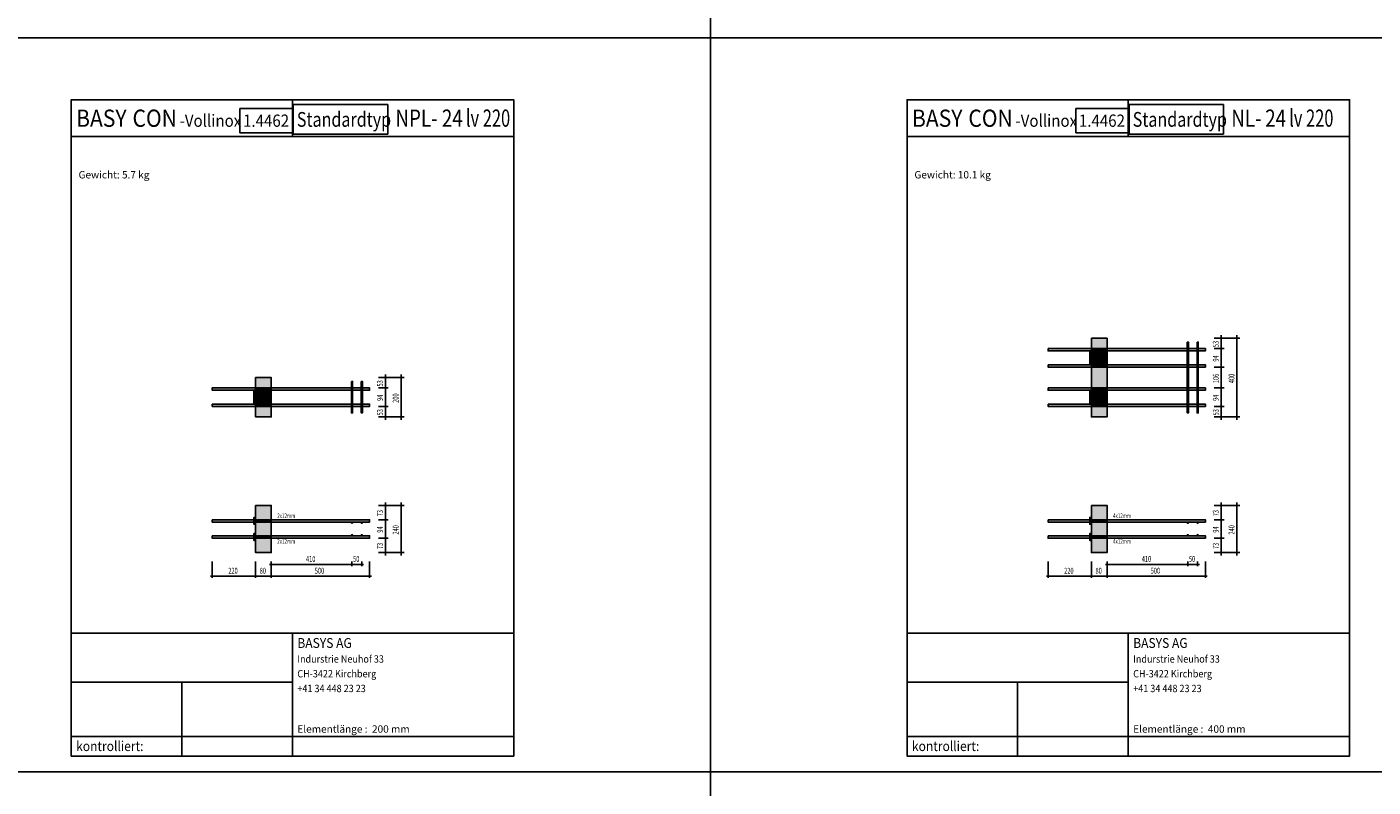
# Model space of a CAD drawing. Extents: x -2.4 to 8.3, y -6.2 to 1.1.
# Drawn here: x -1.5 to -0.9, y -0.8 to -0.5 of the extents above; entities that cross this region are included whole.
import ezdxf

# ---------------------------------------------------------------- set-up
doc = ezdxf.new("R2010")
doc.units = 0
doc.header["$LTSCALE"] = 0.001
doc.layers.get('0').update_dxf_attribs({"color": 1, "linetype": 'CONTINUOUS'})
doc.layers.add('LAYER_14', color=7, linetype='CONTINUOUS')
doc.layers.add('MST_1_1', color=7, linetype='CONTINUOUS')
doc.styles.add('ARIAL', font='txt')
doc.styles.add('CADWORK6', font='UNIVERS')

# ---------------------------------------------------------------- blocks, each defined once
blk = doc.blocks.new('CDWK_D6945')
at = {"color": 7}
for p, q in [((0.0052, 0.008), (-0.0052, 0.008)), ((0.004, -0.0092), (0.004, 0.0092)), ((0.0052, -0.008), (-0.0052, -0.008))]:
    blk.add_line(p, q, dxfattribs=at)
at = {"layer": 'LAYER_14', "color": 7, "lineweight": 18, "style": 'CADWORK6', "width": 0.7}
blk.add_text('200', height=0.0024, rotation=90, dxfattribs=at).set_placement((0.003, -0.00228))
blk = doc.blocks.new('CDWK_D6946')
at = {"color": 7}
for p, q in [((0.0023, 0.00212), (-0.0017, 0.00212)), ((0.0011, -0.00332), (0.0011, 0.00332)), ((0.0023, -0.00212), (-0.0017, -0.00212))]:
    blk.add_line(p, q, dxfattribs=at)
at = {"layer": 'LAYER_14', "color": 7, "lineweight": 18, "style": 'CADWORK6', "width": 0.7}
blk.add_text('53', height=0.0024, rotation=90, dxfattribs=at).set_placement((0.0001, -0.00152))
blk = doc.blocks.new('CDWK_D6947')
at = {"color": 7}
for p, q in [((0.0023, 0.00376), (-0.0017, 0.00376)), ((0.0011, -0.00496), (0.0011, 0.00496)), ((0.0023, -0.00376), (-0.0017, -0.00376))]:
    blk.add_line(p, q, dxfattribs=at)
at = {"layer": 'LAYER_14', "color": 7, "lineweight": 18, "style": 'CADWORK6', "width": 0.7}
blk.add_text('94', height=0.0024, rotation=90, dxfattribs=at).set_placement((0.0001, -0.00152))
blk = doc.blocks.new('CDWK_D6948')
at = {"color": 7}
for p, q in [((0.0023, 0.00212), (-0.0017, 0.00212)), ((0.0011, -0.00332), (0.0011, 0.00332)), ((0.0023, -0.00212), (-0.0017, -0.00212))]:
    blk.add_line(p, q, dxfattribs=at)
at = {"layer": 'LAYER_14', "color": 7, "lineweight": 18, "style": 'CADWORK6', "width": 0.7}
blk.add_text('53', height=0.0024, rotation=90, dxfattribs=at).set_placement((0.0001, -0.00152))
blk = doc.blocks.new('CDWK_D6969')
at = {"color": 7}
for p, q in [((0.0023, 0.00292), (-0.0017, 0.00292)), ((0.0011, -0.00412), (0.0011, 0.00412)), ((0.0023, -0.00292), (-0.0017, -0.00292))]:
    blk.add_line(p, q, dxfattribs=at)
at = {"layer": 'LAYER_14', "color": 7, "lineweight": 18, "style": 'CADWORK6', "width": 0.7}
blk.add_text('73', height=0.0024, rotation=90, dxfattribs=at).set_placement((0.0001, -0.00152))
blk = doc.blocks.new('CDWK_D6970')
at = {"color": 7}
for p, q in [((0.0023, 0.00376), (-0.0017, 0.00376)), ((0.0011, -0.00496), (0.0011, 0.00496)), ((0.0023, -0.00376), (-0.0017, -0.00376))]:
    blk.add_line(p, q, dxfattribs=at)
at = {"layer": 'LAYER_14', "color": 7, "lineweight": 18, "style": 'CADWORK6', "width": 0.7}
blk.add_text('94', height=0.0024, rotation=90, dxfattribs=at).set_placement((0.0001, -0.00152))
blk = doc.blocks.new('CDWK_D6971')
at = {"color": 7}
for p, q in [((0.0023, 0.00292), (-0.0017, 0.00292)), ((0.0011, -0.00412), (0.0011, 0.00412)), ((0.0023, -0.00292), (-0.0017, -0.00292))]:
    blk.add_line(p, q, dxfattribs=at)
at = {"layer": 'LAYER_14', "color": 7, "lineweight": 18, "style": 'CADWORK6', "width": 0.7}
blk.add_text('73', height=0.0024, rotation=90, dxfattribs=at).set_placement((0.0001, -0.00152))
blk = doc.blocks.new('CDWK_D6988')
at = {"color": 7}
for p, q in [((0.0052, 0.0096), (-0.0052, 0.0096)), ((0.004, 0.0108), (0.004, -0.0108)), ((0.0052, -0.0096), (-0.0052, -0.0096))]:
    blk.add_line(p, q, dxfattribs=at)
at = {"layer": 'LAYER_14', "color": 7, "lineweight": 18, "style": 'CADWORK6', "width": 0.7}
blk.add_text('240', height=0.0024, rotation=90, dxfattribs=at).set_placement((0.003, -0.00228))
blk = doc.blocks.new('CDWK_D7009')
at = {"color": 7}
for p, q in [((0.0052, 0.0096), (-0.0052, 0.0096)), ((0.004, 0.0108), (0.004, -0.0108)), ((0.0052, -0.0096), (-0.0052, -0.0096))]:
    blk.add_line(p, q, dxfattribs=at)
at = {"layer": 'LAYER_14', "color": 7, "lineweight": 18, "style": 'CADWORK6', "width": 0.7}
blk.add_text('240', height=0.0024, rotation=90, dxfattribs=at).set_placement((0.003, -0.00228))
blk = doc.blocks.new('CDWK_D7010')
at = {"color": 7}
for p, q in [((0.0023, 0.00292), (-0.0017, 0.00292)), ((0.0011, -0.00412), (0.0011, 0.00412)), ((0.0023, -0.00292), (-0.0017, -0.00292))]:
    blk.add_line(p, q, dxfattribs=at)
at = {"layer": 'LAYER_14', "color": 7, "lineweight": 18, "style": 'CADWORK6', "width": 0.7}
blk.add_text('73', height=0.0024, rotation=90, dxfattribs=at).set_placement((0.0001, -0.00152))
blk = doc.blocks.new('CDWK_D7011')
at = {"color": 7}
for p, q in [((0.0023, 0.00376), (-0.0017, 0.00376)), ((0.0011, -0.00496), (0.0011, 0.00496)), ((0.0023, -0.00376), (-0.0017, -0.00376))]:
    blk.add_line(p, q, dxfattribs=at)
at = {"layer": 'LAYER_14', "color": 7, "lineweight": 18, "style": 'CADWORK6', "width": 0.7}
blk.add_text('94', height=0.0024, rotation=90, dxfattribs=at).set_placement((0.0001, -0.00152))
blk = doc.blocks.new('CDWK_D7012')
at = {"color": 7}
for p, q in [((0.0023, 0.00292), (-0.0017, 0.00292)), ((0.0011, -0.00412), (0.0011, 0.00412)), ((0.0023, -0.00292), (-0.0017, -0.00292))]:
    blk.add_line(p, q, dxfattribs=at)
at = {"layer": 'LAYER_14', "color": 7, "lineweight": 18, "style": 'CADWORK6', "width": 0.7}
blk.add_text('73', height=0.0024, rotation=90, dxfattribs=at).set_placement((0.0001, -0.00152))
blk = doc.blocks.new('CDWK_D7065')
at = {"color": 7}
for p, q in [((0.004, -0.0172), (0.004, 0.0172)), ((0.0052, 0.016), (-0.0052, 0.016)), ((0.0052, -0.016), (-0.0052, -0.016))]:
    blk.add_line(p, q, dxfattribs=at)
at = {"layer": 'LAYER_14', "color": 7, "lineweight": 18, "style": 'CADWORK6', "width": 0.7}
blk.add_text('400', height=0.0024, rotation=90, dxfattribs=at).set_placement((0.003, -0.00228))
blk = doc.blocks.new('CDWK_D7090')
at = {"color": 7}
for p, q in [((0.0023, 0.00212), (-0.0017, 0.00212)), ((0.0011, 0.00332), (0.0011, -0.00332)), ((0.0023, -0.00212), (-0.0017, -0.00212))]:
    blk.add_line(p, q, dxfattribs=at)
at = {"layer": 'LAYER_14', "color": 7, "lineweight": 18, "style": 'CADWORK6', "width": 0.7}
blk.add_text('53', height=0.0024, rotation=90, dxfattribs=at).set_placement((0.0001, -0.00152))
blk = doc.blocks.new('CDWK_D7091')
at = {"color": 7}
for p, q in [((0.0023, 0.00376), (-0.0017, 0.00376)), ((0.0011, 0.00496), (0.0011, -0.00496)), ((0.0023, -0.00376), (-0.0017, -0.00376))]:
    blk.add_line(p, q, dxfattribs=at)
at = {"layer": 'LAYER_14', "color": 7, "lineweight": 18, "style": 'CADWORK6', "width": 0.7}
blk.add_text('94', height=0.0024, rotation=90, dxfattribs=at).set_placement((0.0001, -0.00152))
blk = doc.blocks.new('CDWK_D7092')
at = {"color": 7}
for p, q in [((0.0023, 0.00424), (-0.0017, 0.00424)), ((0.0011, 0.00544), (0.0011, -0.00544)), ((0.0023, -0.00424), (-0.0017, -0.00424))]:
    blk.add_line(p, q, dxfattribs=at)
at = {"layer": 'LAYER_14', "color": 7, "lineweight": 18, "style": 'CADWORK6', "width": 0.7}
blk.add_text('106', height=0.0024, rotation=90, dxfattribs=at).set_placement((0.0001, -0.00228))
blk = doc.blocks.new('CDWK_D7093')
at = {"color": 7}
for p, q in [((0.0023, 0.00376), (-0.0017, 0.00376)), ((0.0011, 0.00496), (0.0011, -0.00496)), ((0.0023, -0.00376), (-0.0017, -0.00376))]:
    blk.add_line(p, q, dxfattribs=at)
at = {"layer": 'LAYER_14', "color": 7, "lineweight": 18, "style": 'CADWORK6', "width": 0.7}
blk.add_text('94', height=0.0024, rotation=90, dxfattribs=at).set_placement((0.0001, -0.00152))
blk = doc.blocks.new('CDWK_D7094')
at = {"color": 7}
for p, q in [((0.0023, 0.00212), (-0.0017, 0.00212)), ((0.0011, 0.00332), (0.0011, -0.00332)), ((0.0023, -0.00212), (-0.0017, -0.00212))]:
    blk.add_line(p, q, dxfattribs=at)
at = {"layer": 'LAYER_14', "color": 7, "lineweight": 18, "style": 'CADWORK6', "width": 0.7}
blk.add_text('53', height=0.0024, rotation=90, dxfattribs=at).set_placement((0.0001, -0.00152))
blk = doc.blocks.new('CDWK_D7224')
at = {"color": 7}
for p, q in [((-0.0088, -0.00336), (-0.0088, 0.00336)), ((0.0088, -0.00336), (0.0088, 0.00336)), ((-0.00952, -0.00264), (0.00952, -0.00264))]:
    blk.add_line(p, q, dxfattribs=at)
at = {"layer": 'LAYER_14', "color": 7, "lineweight": 18, "style": 'CADWORK6', "width": 0.7}
blk.add_text('220', height=0.0024, dxfattribs=at).set_placement((-0.00228, -0.00164))
blk = doc.blocks.new('CDWK_D7225')
at = {"color": 7}
for p, q in [((-0.0032, -0.00336), (-0.0032, 0.00336)), ((0.0032, -0.00336), (0.0032, 0.00336)), ((-0.00392, -0.00264), (0.00392, -0.00264))]:
    blk.add_line(p, q, dxfattribs=at)
at = {"layer": 'LAYER_14', "color": 7, "lineweight": 18, "style": 'CADWORK6', "width": 0.7}
blk.add_text('80', height=0.0024, dxfattribs=at).set_placement((-0.00152, -0.00164))
blk = doc.blocks.new('CDWK_D7226')
at = {"color": 7}
for p, q in [((-0.02, -0.00336), (-0.02, 0.00336)), ((0.02, -0.00336), (0.02, 0.00336)), ((-0.02072, -0.00264), (0.02072, -0.00264))]:
    blk.add_line(p, q, dxfattribs=at)
at = {"layer": 'LAYER_14', "color": 7, "lineweight": 18, "style": 'CADWORK6', "width": 0.7}
blk.add_text('500', height=0.0024, dxfattribs=at).set_placement((-0.00228, -0.00164))
blk = doc.blocks.new('CDWK_D7227')
at = {"color": 7}
for p, q in [((-0.01712, -0.00134), (0.01712, -0.00134)), ((-0.0164, -0.00206), (-0.0164, -0.00014)), ((0.0164, -0.00206), (0.0164, -0.00014))]:
    blk.add_line(p, q, dxfattribs=at)
at = {"layer": 'LAYER_14', "color": 7, "lineweight": 18, "style": 'CADWORK6', "width": 0.7}
blk.add_text('410', height=0.0024, dxfattribs=at).set_placement((-0.00228, -0.00034))
blk = doc.blocks.new('CDWK_D7228')
at = {"color": 7}
for p, q in [((-0.00272, -0.00134), (0.00272, -0.00134)), ((-0.002, -0.00206), (-0.002, -0.00014)), ((0.002, -0.00206), (0.002, -0.00014))]:
    blk.add_line(p, q, dxfattribs=at)
at = {"layer": 'LAYER_14', "color": 7, "lineweight": 18, "style": 'CADWORK6', "width": 0.7}
blk.add_text('50', height=0.0024, dxfattribs=at).set_placement((-0.00152, -0.00034))
blk = doc.blocks.new('CDWK_D7270')
at = {"color": 7}
for p, q in [((-0.0088, -0.00336), (-0.0088, 0.00336)), ((0.0088, -0.00336), (0.0088, 0.00336)), ((-0.00952, -0.00264), (0.00952, -0.00264))]:
    blk.add_line(p, q, dxfattribs=at)
at = {"layer": 'LAYER_14', "color": 7, "lineweight": 18, "style": 'CADWORK6', "width": 0.7}
blk.add_text('220', height=0.0024, dxfattribs=at).set_placement((-0.00228, -0.00164))
blk = doc.blocks.new('CDWK_D7271')
at = {"color": 7}
for p, q in [((-0.0032, -0.00336), (-0.0032, 0.00336)), ((0.0032, -0.00336), (0.0032, 0.00336)), ((-0.00392, -0.00264), (0.00392, -0.00264))]:
    blk.add_line(p, q, dxfattribs=at)
at = {"layer": 'LAYER_14', "color": 7, "lineweight": 18, "style": 'CADWORK6', "width": 0.7}
blk.add_text('80', height=0.0024, dxfattribs=at).set_placement((-0.00152, -0.00164))
blk = doc.blocks.new('CDWK_D7272')
at = {"color": 7}
for p, q in [((-0.02, -0.00336), (-0.02, 0.00336)), ((0.02, -0.00336), (0.02, 0.00336)), ((-0.02072, -0.00264), (0.02072, -0.00264))]:
    blk.add_line(p, q, dxfattribs=at)
at = {"layer": 'LAYER_14', "color": 7, "lineweight": 18, "style": 'CADWORK6', "width": 0.7}
blk.add_text('500', height=0.0024, dxfattribs=at).set_placement((-0.00228, -0.00164))
blk = doc.blocks.new('CDWK_D7273')
at = {"color": 7}
for p, q in [((-0.01712, -0.00134), (0.01712, -0.00134)), ((-0.0164, -0.00206), (-0.0164, -0.00014)), ((0.0164, -0.00206), (0.0164, -0.00014))]:
    blk.add_line(p, q, dxfattribs=at)
at = {"layer": 'LAYER_14', "color": 7, "lineweight": 18, "style": 'CADWORK6', "width": 0.7}
blk.add_text('410', height=0.0024, dxfattribs=at).set_placement((-0.00228, -0.00034))
blk = doc.blocks.new('CDWK_D7274')
at = {"color": 7}
for p, q in [((-0.00272, -0.00134), (0.00272, -0.00134)), ((-0.002, -0.00206), (-0.002, -0.00014)), ((0.002, -0.00206), (0.002, -0.00014))]:
    blk.add_line(p, q, dxfattribs=at)
at = {"layer": 'LAYER_14', "color": 7, "lineweight": 18, "style": 'CADWORK6', "width": 0.7}
blk.add_text('50', height=0.0024, dxfattribs=at).set_placement((-0.00152, -0.00034))

msp = doc.modelspace()

# ---------------------------------------------------------------- hatches: boundary and pattern name
at = {"layer": 'LAYER_14'}
for color, points in [(40, [(-1.06357, -0.66203), (-1.05717, -0.66203), (-1.05717, -0.69403), (-1.06357, -0.69403)]), (4, [(-1.08117, -0.66627), (-1.08117, -0.66723), (-1.01717, -0.66723), (-1.01717, -0.66627)]), (4, [(-1.08117, -0.66627), (-1.08117, -0.66723), (-1.01717, -0.66723), (-1.01717, -0.66627)]), (4, [(-1.06357, -0.66723), (-1.06421, -0.66723), (-1.06421, -0.67283), (-1.06357, -0.67283)]), (4, [(-1.06357, -0.66627), (-1.06357, -0.66723), (-1.05717, -0.66723), (-1.05717, -0.66627)]), (4, [(-1.06357, -0.66627), (-1.06357, -0.66723), (-1.05717, -0.66723), (-1.05717, -0.66627)]), (4, [(-1.06357, -0.66627), (-1.06357, -0.66723), (-1.05717, -0.66723), (-1.05717, -0.66627)]), (4, [(-1.06357, -0.66627), (-1.06357, -0.66723), (-1.05717, -0.66723), (-1.05717, -0.66627)]), (4, [(-1.06357, -0.66675), (-1.05717, -0.66675), (-1.05717, -0.67331), (-1.06357, -0.67331)]), (4, [(-1.06357, -0.66675), (-1.05717, -0.66675), (-1.05717, -0.67331), (-1.06357, -0.67331)]), (4, [(-1.02461, -0.66363), (-1.02413, -0.66363), (-1.02413, -0.69243), (-1.02461, -0.69243)]), (4, [(-1.02061, -0.66363), (-1.02013, -0.66363), (-1.02013, -0.69243), (-1.02061, -0.69243)]), (4, [(-1.08117, -0.67283), (-1.08117, -0.67379), (-1.01717, -0.67379), (-1.01717, -0.67283)]), (4, [(-1.08117, -0.67283), (-1.08117, -0.67379), (-1.01717, -0.67379), (-1.01717, -0.67283)]), (4, [(-1.06357, -0.67283), (-1.06357, -0.67379), (-1.05717, -0.67379), (-1.05717, -0.67283)]), (4, [(-1.06357, -0.67283), (-1.06357, -0.67379), (-1.05717, -0.67379), (-1.05717, -0.67283)]), (40, [(-1.40357, -0.67803), (-1.39717, -0.67803), (-1.39717, -0.69403), (-1.40357, -0.69403)]), (4, [(-1.42117, -0.68227), (-1.42117, -0.68323), (-1.35717, -0.68323), (-1.35717, -0.68227)]), (4, [(-1.42117, -0.68227), (-1.42117, -0.68323), (-1.35717, -0.68323), (-1.35717, -0.68227)]), (4, [(-1.40357, -0.68323), (-1.40421, -0.68323), (-1.40421, -0.68883), (-1.40357, -0.68883)]), (4, [(-1.40357, -0.68227), (-1.40357, -0.68323), (-1.39717, -0.68323), (-1.39717, -0.68227)]), (4, [(-1.40357, -0.68227), (-1.40357, -0.68323), (-1.39717, -0.68323), (-1.39717, -0.68227)]), (4, [(-1.40357, -0.68227), (-1.40357, -0.68323), (-1.39717, -0.68323), (-1.39717, -0.68227)]), (4, [(-1.40357, -0.68227), (-1.40357, -0.68323), (-1.39717, -0.68323), (-1.39717, -0.68227)]), (4, [(-1.40357, -0.68275), (-1.39717, -0.68275), (-1.39717, -0.68931), (-1.40357, -0.68931)]), (4, [(-1.40357, -0.68275), (-1.39717, -0.68275), (-1.39717, -0.68931), (-1.40357, -0.68931)]), (4, [(-1.36461, -0.67963), (-1.36413, -0.67963), (-1.36413, -0.69243), (-1.36461, -0.69243)]), (4, [(-1.36061, -0.67963), (-1.36013, -0.67963), (-1.36013, -0.69243), (-1.36061, -0.69243)]), (4, [(-1.08117, -0.68227), (-1.08117, -0.68323), (-1.01717, -0.68323), (-1.01717, -0.68227)]), (4, [(-1.08117, -0.68227), (-1.08117, -0.68323), (-1.01717, -0.68323), (-1.01717, -0.68227)]), (4, [(-1.06357, -0.68323), (-1.06421, -0.68323), (-1.06421, -0.68883), (-1.06357, -0.68883)]), (4, [(-1.06357, -0.68227), (-1.06357, -0.68323), (-1.05717, -0.68323), (-1.05717, -0.68227)]), (4, [(-1.06357, -0.68227), (-1.06357, -0.68323), (-1.05717, -0.68323), (-1.05717, -0.68227)]), (4, [(-1.06357, -0.68275), (-1.05717, -0.68275), (-1.05717, -0.68931), (-1.06357, -0.68931)]), (4, [(-1.06357, -0.68275), (-1.05717, -0.68275), (-1.05717, -0.68931), (-1.06357, -0.68931)]), (4, [(-1.42117, -0.68883), (-1.42117, -0.68979), (-1.35717, -0.68979), (-1.35717, -0.68883)]), (4, [(-1.42117, -0.68883), (-1.42117, -0.68979), (-1.35717, -0.68979), (-1.35717, -0.68883)]), (4, [(-1.40357, -0.68883), (-1.40357, -0.68979), (-1.39717, -0.68979), (-1.39717, -0.68883)]), (4, [(-1.40357, -0.68883), (-1.40357, -0.68979), (-1.39717, -0.68979), (-1.39717, -0.68883)]), (4, [(-1.08117, -0.68883), (-1.08117, -0.68979), (-1.01717, -0.68979), (-1.01717, -0.68883)]), (4, [(-1.08117, -0.68883), (-1.08117, -0.68979), (-1.01717, -0.68979), (-1.01717, -0.68883)]), (4, [(-1.06357, -0.68883), (-1.06357, -0.68979), (-1.05717, -0.68979), (-1.05717, -0.68883)]), (4, [(-1.06357, -0.68883), (-1.06357, -0.68979), (-1.05717, -0.68979), (-1.05717, -0.68883)]), (40, [(-1.40357, -0.73003), (-1.39717, -0.73003), (-1.39717, -0.74923), (-1.40357, -0.74923)]), (40, [(-1.06357, -0.73003), (-1.05717, -0.73003), (-1.05717, -0.74923), (-1.06357, -0.74923)]), (4, [(-1.42117, -0.73587), (-1.42117, -0.73683), (-1.35717, -0.73683), (-1.35717, -0.73587)]), (4, [(-1.40357, -0.73495), (-1.40421, -0.73495), (-1.40421, -0.73775), (-1.40357, -0.73775)]), (4, [(-1.40357, -0.73587), (-1.39717, -0.73587), (-1.39717, -0.73683), (-1.40357, -0.73683)]), (4, [(-1.08117, -0.73587), (-1.08117, -0.73683), (-1.01717, -0.73683), (-1.01717, -0.73587)]), (4, [(-1.08117, -0.73587), (-1.08117, -0.73683), (-1.01717, -0.73683), (-1.01717, -0.73587)]), (4, [(-1.06357, -0.73495), (-1.06421, -0.73495), (-1.06421, -0.73775), (-1.06357, -0.73775)]), (4, [(-1.06357, -0.73587), (-1.05717, -0.73587), (-1.05717, -0.73683), (-1.06357, -0.73683)]), (4, [(-1.42117, -0.74243), (-1.42117, -0.74339), (-1.35717, -0.74339), (-1.35717, -0.74243)]), (4, [(-1.40357, -0.74151), (-1.40421, -0.74151), (-1.40421, -0.74431), (-1.40357, -0.74431)]), (4, [(-1.40357, -0.74243), (-1.40357, -0.74339), (-1.39717, -0.74339), (-1.39717, -0.74243)]), (4, [(-1.08117, -0.74243), (-1.08117, -0.74339), (-1.01717, -0.74339), (-1.01717, -0.74243)]), (4, [(-1.08117, -0.74243), (-1.08117, -0.74339), (-1.01717, -0.74339), (-1.01717, -0.74243)]), (4, [(-1.06357, -0.74151), (-1.06421, -0.74151), (-1.06421, -0.74431), (-1.06357, -0.74431)]), (4, [(-1.06357, -0.74243), (-1.06357, -0.74339), (-1.05717, -0.74339), (-1.05717, -0.74243)])]:
    msp.add_hatch(color=color, dxfattribs=at).paths.add_polyline_path(points)

# ---------------------------------------------------------------- linework, layer by layer
at = {"layer": 'LAYER_14', "color": 4, "linetype": 'CONTINUOUS'}
for p, q in [((-1.47857, -0.58003), (-1.29857, -0.58003)), ((-1.13857, -0.58003), (-0.95857, -0.58003))]:
    msp.add_line(p, q, dxfattribs=at)
for points in [[(-1.47857, -0.56503), (-1.29857, -0.56503), (-1.29857, -0.83203), (-1.47857, -0.83203), (-1.47857, -0.56503)], [(-1.13857, -0.56503), (-0.95857, -0.56503), (-0.95857, -0.83203), (-1.13857, -0.83203), (-1.13857, -0.56503)], [(-1.06357, -0.66723), (-1.06421, -0.66723), (-1.06421, -0.67283), (-1.06357, -0.67283), (-1.06357, -0.66723)], [(-1.40357, -0.68323), (-1.40421, -0.68323), (-1.40421, -0.68883), (-1.40357, -0.68883), (-1.40357, -0.68323)], [(-1.06357, -0.68323), (-1.06421, -0.68323), (-1.06421, -0.68883), (-1.06357, -0.68883), (-1.06357, -0.68323)], [(-1.42117, -0.73587), (-1.42117, -0.73683), (-1.35717, -0.73683), (-1.35717, -0.73587), (-1.42117, -0.73587)], [(-1.40357, -0.73495), (-1.40421, -0.73495), (-1.40421, -0.73775), (-1.40357, -0.73775), (-1.40357, -0.73495)], [(-1.40357, -0.73587), (-1.39717, -0.73587), (-1.39717, -0.73683), (-1.40357, -0.73683), (-1.40357, -0.73587)], [(-1.40357, -0.73683), (-1.40261, -0.73683), (-1.40261, -0.73683), (-1.40357, -0.73683), (-1.40357, -0.73683)], [(-1.39813, -0.73683), (-1.39717, -0.73683), (-1.39717, -0.73683), (-1.39813, -0.73683), (-1.39813, -0.73683)], [(-1.08117, -0.73587), (-1.08117, -0.73683), (-1.01717, -0.73683), (-1.01717, -0.73587), (-1.08117, -0.73587)], [(-1.08117, -0.73587), (-1.08117, -0.73683), (-1.01717, -0.73683), (-1.01717, -0.73587), (-1.08117, -0.73587)], [(-1.06357, -0.73495), (-1.06421, -0.73495), (-1.06421, -0.73775), (-1.06357, -0.73775), (-1.06357, -0.73495)], [(-1.06357, -0.73587), (-1.05717, -0.73587), (-1.05717, -0.73683), (-1.06357, -0.73683), (-1.06357, -0.73587)], [(-1.06357, -0.73683), (-1.06261, -0.73683), (-1.06261, -0.73683), (-1.06357, -0.73683), (-1.06357, -0.73683)], [(-1.05813, -0.73683), (-1.05717, -0.73683), (-1.05717, -0.73683), (-1.05813, -0.73683), (-1.05813, -0.73683)], [(-1.42117, -0.74243), (-1.42117, -0.74339), (-1.35717, -0.74339), (-1.35717, -0.74243), (-1.42117, -0.74243)], [(-1.40357, -0.74151), (-1.40421, -0.74151), (-1.40421, -0.74431), (-1.40357, -0.74431), (-1.40357, -0.74151)], [(-1.40357, -0.74243), (-1.40357, -0.74339), (-1.39717, -0.74339), (-1.39717, -0.74243), (-1.40357, -0.74243)], [(-1.40357, -0.74243), (-1.40357, -0.74243), (-1.40261, -0.74243), (-1.40261, -0.74243), (-1.40357, -0.74243)], [(-1.39813, -0.74243), (-1.39813, -0.74243), (-1.39717, -0.74243), (-1.39717, -0.74243), (-1.39813, -0.74243)], [(-1.08117, -0.74243), (-1.08117, -0.74339), (-1.01717, -0.74339), (-1.01717, -0.74243), (-1.08117, -0.74243)], [(-1.08117, -0.74243), (-1.08117, -0.74339), (-1.01717, -0.74339), (-1.01717, -0.74243), (-1.08117, -0.74243)], [(-1.06357, -0.74151), (-1.06421, -0.74151), (-1.06421, -0.74431), (-1.06357, -0.74431), (-1.06357, -0.74151)], [(-1.06357, -0.74243), (-1.06357, -0.74339), (-1.05717, -0.74339), (-1.05717, -0.74243), (-1.06357, -0.74243)], [(-1.06357, -0.74243), (-1.06357, -0.74243), (-1.06261, -0.74243), (-1.06261, -0.74243), (-1.06357, -0.74243)], [(-1.05813, -0.74243), (-1.05813, -0.74243), (-1.05717, -0.74243), (-1.05717, -0.74243), (-1.05813, -0.74243)]]:
    msp.add_lwpolyline(points, dxfattribs=at)
at = {"layer": 'LAYER_14', "color": 40, "linetype": 'CONTINUOUS'}
for points in [[(-1.06357, -0.66203), (-1.05717, -0.66203), (-1.05717, -0.69403), (-1.06357, -0.69403), (-1.06357, -0.66203)], [(-1.40357, -0.67803), (-1.39717, -0.67803), (-1.39717, -0.69403), (-1.40357, -0.69403), (-1.40357, -0.67803)], [(-1.40357, -0.73003), (-1.39717, -0.73003), (-1.39717, -0.74923), (-1.40357, -0.74923), (-1.40357, -0.73003)], [(-1.06357, -0.73003), (-1.05717, -0.73003), (-1.05717, -0.74923), (-1.06357, -0.74923), (-1.06357, -0.73003)]]:
    msp.add_lwpolyline(points, dxfattribs=at)
at = {"layer": 'LAYER_14', "color": 7, "linetype": 'CONTINUOUS'}
for points in [[(-1.06357, -0.66203), (-1.05717, -0.66203), (-1.05717, -0.69403), (-1.06357, -0.69403), (-1.06357, -0.66203)], [(-1.40357, -0.67803), (-1.39717, -0.67803), (-1.39717, -0.69403), (-1.40357, -0.69403), (-1.40357, -0.67803)], [(-1.40357, -0.73003), (-1.39717, -0.73003), (-1.39717, -0.74923), (-1.40357, -0.74923), (-1.40357, -0.73003)], [(-1.06357, -0.73003), (-1.05717, -0.73003), (-1.05717, -0.74923), (-1.06357, -0.74923), (-1.06357, -0.73003)]]:
    msp.add_lwpolyline(points, dxfattribs=at)
at = {"layer": 'LAYER_14', "color": 4, "linetype": 'CONTINUOUS'}
for points in [[(-1.36461, -0.73707, 1), (-1.36413, -0.73707, 1), (-1.36461, -0.73707)], [(-1.36061, -0.73707, 1), (-1.36013, -0.73707, 1), (-1.36061, -0.73707)], [(-1.02461, -0.73707, 1), (-1.02413, -0.73707, 1), (-1.02461, -0.73707)], [(-1.02061, -0.73707, 1), (-1.02013, -0.73707, 1), (-1.02061, -0.73707)], [(-1.36461, -0.74219, 1), (-1.36413, -0.74219, 1), (-1.36461, -0.74219)], [(-1.36061, -0.74219, 1), (-1.36013, -0.74219, 1), (-1.36061, -0.74219)], [(-1.02461, -0.74219, 1), (-1.02413, -0.74219, 1), (-1.02461, -0.74219)], [(-1.02061, -0.74219, 1), (-1.02013, -0.74219, 1), (-1.02061, -0.74219)]]:
    msp.add_lwpolyline(points, format="xyb", dxfattribs=at)
for points in [[(-1.08117, -0.66627, -0.00632), (-1.08117, -0.66723, -0.00632), (-1.01717, -0.66723, -0.00632), (-1.01717, -0.66627, -0.00632)], [(-1.08117, -0.66627, -0.01288), (-1.08117, -0.66723, -0.01288), (-1.01717, -0.66723, -0.01288), (-1.01717, -0.66627, -0.01288)], [(-1.06357, -0.66627, -0.01288), (-1.06357, -0.66723, -0.01288), (-1.05717, -0.66723, -0.01288), (-1.05717, -0.66627, -0.01288)], [(-1.06357, -0.66627, -0.00632), (-1.06357, -0.66723, -0.00632), (-1.05717, -0.66723, -0.00632), (-1.05717, -0.66627, -0.00632)], [(-1.06357, -0.66627, -0.01288), (-1.06357, -0.66723, -0.01288), (-1.05717, -0.66723, -0.01288), (-1.05717, -0.66627, -0.01288)], [(-1.06357, -0.66627, -0.00632), (-1.06357, -0.66723, -0.00632), (-1.05717, -0.66723, -0.00632), (-1.05717, -0.66627, -0.00632)], [(-1.06357, -0.66675, -0.0062), (-1.05717, -0.66675, -0.0062), (-1.05717, -0.67331, -0.0062), (-1.06357, -0.67331, -0.0062)], [(-1.06357, -0.66675, -0.01276), (-1.05717, -0.66675, -0.01276), (-1.05717, -0.67331, -0.01276), (-1.06357, -0.67331, -0.01276)], [(-1.02461, -0.66363, -0.00704), (-1.02413, -0.66363, -0.00704), (-1.02413, -0.69243, -0.00704), (-1.02461, -0.69243, -0.00704)], [(-1.02061, -0.66363, -0.00704), (-1.02013, -0.66363, -0.00704), (-1.02013, -0.69243, -0.00704), (-1.02061, -0.69243, -0.00704)], [(-1.08117, -0.67283, -0.00632), (-1.08117, -0.67379, -0.00632), (-1.01717, -0.67379, -0.00632), (-1.01717, -0.67283, -0.00632)], [(-1.08117, -0.67283, -0.01288), (-1.08117, -0.67379, -0.01288), (-1.01717, -0.67379, -0.01288), (-1.01717, -0.67283, -0.01288)], [(-1.06357, -0.67283, -0.01288), (-1.06357, -0.67379, -0.01288), (-1.05717, -0.67379, -0.01288), (-1.05717, -0.67283, -0.01288)], [(-1.06357, -0.67283, -0.00632), (-1.06357, -0.67379, -0.00632), (-1.05717, -0.67379, -0.00632), (-1.05717, -0.67283, -0.00632)], [(-1.42117, -0.68227, -0.00632), (-1.42117, -0.68323, -0.00632), (-1.35717, -0.68323, -0.00632), (-1.35717, -0.68227, -0.00632)], [(-1.42117, -0.68227, -0.01288), (-1.42117, -0.68323, -0.01288), (-1.35717, -0.68323, -0.01288), (-1.35717, -0.68227, -0.01288)], [(-1.40357, -0.68227, -0.01288), (-1.40357, -0.68323, -0.01288), (-1.39717, -0.68323, -0.01288), (-1.39717, -0.68227, -0.01288)], [(-1.40357, -0.68227, -0.00632), (-1.40357, -0.68323, -0.00632), (-1.39717, -0.68323, -0.00632), (-1.39717, -0.68227, -0.00632)], [(-1.40357, -0.68227, -0.01288), (-1.40357, -0.68323, -0.01288), (-1.39717, -0.68323, -0.01288), (-1.39717, -0.68227, -0.01288)], [(-1.40357, -0.68227, -0.00632), (-1.40357, -0.68323, -0.00632), (-1.39717, -0.68323, -0.00632), (-1.39717, -0.68227, -0.00632)], [(-1.40357, -0.68275, -0.0062), (-1.39717, -0.68275, -0.0062), (-1.39717, -0.68931, -0.0062), (-1.40357, -0.68931, -0.0062)], [(-1.40357, -0.68275, -0.01276), (-1.39717, -0.68275, -0.01276), (-1.39717, -0.68931, -0.01276), (-1.40357, -0.68931, -0.01276)], [(-1.36461, -0.67963, -0.00704), (-1.36413, -0.67963, -0.00704), (-1.36413, -0.69243, -0.00704), (-1.36461, -0.69243, -0.00704)], [(-1.36061, -0.67963, -0.00704), (-1.36013, -0.67963, -0.00704), (-1.36013, -0.69243, -0.00704), (-1.36061, -0.69243, -0.00704)], [(-1.08117, -0.68227, -0.00632), (-1.08117, -0.68323, -0.00632), (-1.01717, -0.68323, -0.00632), (-1.01717, -0.68227, -0.00632)], [(-1.08117, -0.68227, -0.01288), (-1.08117, -0.68323, -0.01288), (-1.01717, -0.68323, -0.01288), (-1.01717, -0.68227, -0.01288)], [(-1.06357, -0.68227, -0.01288), (-1.06357, -0.68323, -0.01288), (-1.05717, -0.68323, -0.01288), (-1.05717, -0.68227, -0.01288)], [(-1.06357, -0.68227, -0.00632), (-1.06357, -0.68323, -0.00632), (-1.05717, -0.68323, -0.00632), (-1.05717, -0.68227, -0.00632)], [(-1.06357, -0.68275, -0.0062), (-1.05717, -0.68275, -0.0062), (-1.05717, -0.68931, -0.0062), (-1.06357, -0.68931, -0.0062)], [(-1.06357, -0.68275, -0.01276), (-1.05717, -0.68275, -0.01276), (-1.05717, -0.68931, -0.01276), (-1.06357, -0.68931, -0.01276)], [(-1.42117, -0.68883, -0.00632), (-1.42117, -0.68979, -0.00632), (-1.35717, -0.68979, -0.00632), (-1.35717, -0.68883, -0.00632)], [(-1.42117, -0.68883, -0.01288), (-1.42117, -0.68979, -0.01288), (-1.35717, -0.68979, -0.01288), (-1.35717, -0.68883, -0.01288)], [(-1.40357, -0.68883, -0.01288), (-1.40357, -0.68979, -0.01288), (-1.39717, -0.68979, -0.01288), (-1.39717, -0.68883, -0.01288)], [(-1.40357, -0.68883, -0.00632), (-1.40357, -0.68979, -0.00632), (-1.39717, -0.68979, -0.00632), (-1.39717, -0.68883, -0.00632)], [(-1.08117, -0.68883, -0.00632), (-1.08117, -0.68979, -0.00632), (-1.01717, -0.68979, -0.00632), (-1.01717, -0.68883, -0.00632)], [(-1.08117, -0.68883, -0.01288), (-1.08117, -0.68979, -0.01288), (-1.01717, -0.68979, -0.01288), (-1.01717, -0.68883, -0.01288)], [(-1.06357, -0.68883, -0.01288), (-1.06357, -0.68979, -0.01288), (-1.05717, -0.68979, -0.01288), (-1.05717, -0.68883, -0.01288)], [(-1.06357, -0.68883, -0.00632), (-1.06357, -0.68979, -0.00632), (-1.05717, -0.68979, -0.00632), (-1.05717, -0.68883, -0.00632)]]:
    msp.add_3dface(points, dxfattribs=at)
at = {"layer": 'MST_1_1', "color": 7, "linetype": 'CONTINUOUS'}
for p, q in [((-1.38858, -0.56853), (-1.40991, -0.56853)), ((-1.40991, -0.56853), (-1.40991, -0.57853)), ((-1.38858, -0.57853), (-1.38858, -0.56853)), ((-1.34983, -0.56701), (-1.38827, -0.56701)), ((-1.38827, -0.56701), (-1.38827, -0.57901)), ((-1.34983, -0.57901), (-1.34983, -0.56701)), ((-1.29857, -0.82203), (-1.29857, -0.56503)), ((-1.04858, -0.56853), (-1.06991, -0.56853)), ((-1.06991, -0.56853), (-1.06991, -0.57853)), ((-1.04858, -0.57853), (-1.04858, -0.56853)), ((-1.00983, -0.56701), (-1.04827, -0.56701)), ((-1.04827, -0.56701), (-1.04827, -0.57901)), ((-1.00983, -0.57901), (-1.00983, -0.56701)), ((-0.95857, -0.82203), (-0.95857, -0.56503)), ((-1.47857, -0.58003), (-1.47857, -0.78203)), ((-1.40991, -0.57853), (-1.38858, -0.57853)), ((-1.38827, -0.57901), (-1.34983, -0.57901)), ((-1.29857, -0.78203), (-1.29857, -0.58003)), ((-1.29857, -0.58003), (-1.29857, -0.78203)), ((-1.13857, -0.58003), (-1.13857, -0.78203)), ((-1.06991, -0.57853), (-1.04858, -0.57853)), ((-1.04827, -0.57901), (-1.00983, -0.57901)), ((-0.95857, -0.78203), (-0.95857, -0.58003)), ((-0.95857, -0.58003), (-0.95857, -0.78203)), ((-1.38857, -0.78203), (-1.38857, -0.82203)), ((-1.29857, -0.78203), (-1.38857, -0.78203)), ((-1.29857, -0.82203), (-1.29857, -0.78203)), ((-1.04857, -0.78203), (-1.04857, -0.82203)), ((-0.95857, -0.78203), (-1.04857, -0.78203)), ((-0.95857, -0.82203), (-0.95857, -0.78203)), ((-1.47857, -0.80203), (-1.47857, -0.82203)), ((-1.43357, -0.80203), (-1.47857, -0.80203)), ((-1.43357, -0.82203), (-1.43357, -0.80203)), ((-1.43357, -0.80203), (-1.43357, -0.82203)), ((-1.38857, -0.80203), (-1.43357, -0.80203)), ((-1.38857, -0.82203), (-1.38857, -0.80203)), ((-1.13857, -0.80203), (-1.13857, -0.82203)), ((-1.09357, -0.80203), (-1.13857, -0.80203)), ((-1.09357, -0.82203), (-1.09357, -0.80203)), ((-1.09357, -0.80203), (-1.09357, -0.82203)), ((-1.04857, -0.80203), (-1.09357, -0.80203)), ((-1.04857, -0.82203), (-1.04857, -0.80203)), ((-1.29857, -0.82404), (-1.47857, -0.82404)), ((-1.43357, -0.82203), (-1.43357, -0.82404)), ((-1.43357, -0.82404), (-1.43357, -0.83203)), ((-1.38857, -0.82203), (-1.38857, -0.82404)), ((-1.38857, -0.82404), (-1.38857, -0.83203)), ((-0.95857, -0.82404), (-1.13857, -0.82404)), ((-1.09357, -0.82203), (-1.09357, -0.82404)), ((-1.09357, -0.82404), (-1.09357, -0.83203)), ((-1.04857, -0.82203), (-1.04857, -0.82404)), ((-1.04857, -0.82404), (-1.04857, -0.83203))]:
    msp.add_line(p, q, dxfattribs=at)
at = {"layer": 'MST_1_1', "color": 2, "linetype": 'CONTINUOUS'}
for points in [[(-1.55857, -0.24109), (-1.21857, -0.24109), (-1.21857, -0.53978), (-1.55857, -0.53978), (-1.55857, -0.24109)], [(-1.21857, -0.24109), (-0.87857, -0.24109), (-0.87857, -0.53978), (-1.21857, -0.53978), (-1.21857, -0.24109)], [(-1.55857, -0.53978), (-1.21857, -0.53978), (-1.21857, -0.83848), (-1.55857, -0.83848), (-1.55857, -0.53978)], [(-1.21857, -0.53978), (-0.87857, -0.53978), (-0.87857, -0.83848), (-1.21857, -0.83848), (-1.21857, -0.53978)], [(-1.55857, -0.83848), (-1.21857, -0.83848), (-1.21857, -1.13717), (-1.55857, -1.13717), (-1.55857, -0.83848)], [(-1.21857, -0.83848), (-0.87857, -0.83848), (-0.87857, -1.13717), (-1.21857, -1.13717), (-1.21857, -0.83848)]]:
    msp.add_lwpolyline(points, dxfattribs=at)
at = {"layer": 'MST_1_1', "color": 7, "linetype": 'CONTINUOUS'}
for points in [[(-1.47857, -0.58003), (-1.38857, -0.58003), (-1.38857, -0.56503), (-1.47857, -0.56503), (-1.47857, -0.58003)], [(-1.38857, -0.58003), (-1.29857, -0.58003), (-1.29857, -0.56503), (-1.38857, -0.56503), (-1.38857, -0.58003)], [(-1.13857, -0.58003), (-1.04857, -0.58003), (-1.04857, -0.56503), (-1.13857, -0.56503), (-1.13857, -0.58003)], [(-1.04857, -0.58003), (-0.95857, -0.58003), (-0.95857, -0.56503), (-1.04857, -0.56503), (-1.04857, -0.58003)], [(-1.47857, -0.80203), (-1.38857, -0.80203), (-1.38857, -0.78203), (-1.47857, -0.78203), (-1.47857, -0.80203)], [(-1.13857, -0.80203), (-1.04857, -0.80203), (-1.04857, -0.78203), (-1.13857, -0.78203), (-1.13857, -0.80203)], [(-1.29857, -0.82203), (-1.29857, -0.83203), (-1.47857, -0.83203), (-1.47857, -0.82203)], [(-0.95857, -0.82203), (-0.95857, -0.83203), (-1.13857, -0.83203), (-1.13857, -0.82203)]]:
    msp.add_lwpolyline(points, dxfattribs=at)

# ---------------------------------------------------------------- block references
at = {"layer": 'LAYER_14', "color": 0, "linetype": 'CONTINUOUS'}
for name, p in [('CDWK_D7090', (-1.01187, -0.66415)), ('CDWK_D7065', (-1.00837, -0.67803)), ('CDWK_D7091', (-1.01187, -0.67003)), ('CDWK_D7092', (-1.01187, -0.67803)), ('CDWK_D6948', (-1.35187, -0.68015)), ('CDWK_D6945', (-1.34837, -0.68603)), ('CDWK_D6947', (-1.35187, -0.68603)), ('CDWK_D7093', (-1.01187, -0.68603)), ('CDWK_D6946', (-1.35187, -0.69191)), ('CDWK_D7094', (-1.01187, -0.69191)), ('CDWK_D6971', (-1.35187, -0.73295)), ('CDWK_D6988', (-1.34837, -0.73963)), ('CDWK_D7012', (-1.01187, -0.73295)), ('CDWK_D7009', (-1.00837, -0.73963)), ('CDWK_D6970', (-1.35187, -0.73963)), ('CDWK_D7011', (-1.01187, -0.73963)), ('CDWK_D6969', (-1.35187, -0.74631)), ('CDWK_D7010', (-1.01187, -0.74631)), ('CDWK_D7224', (-1.41237, -0.75619)), ('CDWK_D7225', (-1.40037, -0.75619)), ('CDWK_D7227', (-1.38077, -0.75269)), ('CDWK_D7226', (-1.37717, -0.75619)), ('CDWK_D7228', (-1.36237, -0.75269)), ('CDWK_D7270', (-1.07237, -0.75619)), ('CDWK_D7271', (-1.06037, -0.75619)), ('CDWK_D7273', (-1.04077, -0.75269)), ('CDWK_D7272', (-1.03717, -0.75619)), ('CDWK_D7274', (-1.02237, -0.75269))]:
    msp.add_blockref(name, p, dxfattribs=at)

# ---------------------------------------------------------------- texts
at = {"layer": 'LAYER_14', "color": 7, "lineweight": 18, "style": 'CADWORK6'}
for s, p in [('Gewicht: 5.7 kg', (-1.47557, -0.59703)), ('Gewicht: 10.1 kg', (-1.13557, -0.59703)), ('Elementlänge :  200 mm', (-1.38657, -0.82253)), ('Elementlänge :  400 mm', (-1.04657, -0.82253))]:
    msp.add_text(s, height=0.003, dxfattribs=at).set_placement(p)
at = {"layer": 'LAYER_14', "color": 7, "lineweight": 18, "style": 'CADWORK6', "width": 0.7}
for s, p in [('2x12mm', (-1.39477, -0.73523)), ('4x12mm', (-1.05477, -0.73523)), ('2x12mm', (-1.39477, -0.74563)), ('4x12mm', (-1.05477, -0.74563))]:
    msp.add_text(s, height=0.00192, dxfattribs=at).set_placement(p)
at = {"layer": 'MST_1_1', "color": 7, "lineweight": 18, "style": 'ARIAL'}
for s, height, width, p in [('BASY', 0.007, 0.9, (-1.47657, -0.57603)), ('NPL-', 0.007, 0.8, (-1.34667, -0.57599)), ('24', 0.007, 0.8, (-1.32777, -0.57599)), ('lv 220', 0.007, 0.7, (-1.31801, -0.57599)), ('BASY', 0.007, 0.9, (-1.13657, -0.57603)), ('NL-', 0.007, 0.8, (-1.00667, -0.57599)), ('24', 0.007, 0.8, (-0.99287, -0.57599)), ('lv 220', 0.007, 0.7, (-0.98312, -0.57599)), ('-Vollinox', 0.005, 0.9, (-1.43446, -0.57603)), ('1.4462', 0.005, 0.9, (-1.40866, -0.57603)), ('Standardtyp', 0.006, 0.8, (-1.38677, -0.57601)), ('-Vollinox', 0.005, 0.9, (-1.09446, -0.57603)), ('1.4462', 0.005, 0.9, (-1.06866, -0.57603)), ('Standardtyp', 0.006, 0.8, (-1.04677, -0.57601)), ('BASYS AG', 0.004, 0.9, (-1.38657, -0.78803)), ('BASYS AG', 0.004, 0.9, (-1.04657, -0.78803)), ('Indurstrie Neuhof 33', 0.003, 0.9, (-1.38657, -0.79403)), ('Indurstrie Neuhof 33', 0.003, 0.9, (-1.04657, -0.79403)), ('CH-3422 Kirchberg', 0.003, 0.9, (-1.38657, -0.80003)), ('CH-3422 Kirchberg', 0.003, 0.9, (-1.04657, -0.80003)), ('+41 34 448 23 23', 0.003, 0.9, (-1.38657, -0.80603)), ('+41 34 448 23 23', 0.003, 0.9, (-1.04657, -0.80603)), ('kontrolliert:', 0.004, 0.9, (-1.47657, -0.82999)), ('kontrolliert:', 0.004, 0.9, (-1.13657, -0.82999))]:
    msp.add_text(s, height=height, dxfattribs=dict(at, width=width)).set_placement(p)
at = {"layer": 'MST_1_1', "color": 9, "lineweight": 18, "style": 'ARIAL', "width": 0.9}
for p in [(-1.45362, -0.57603), (-1.11362, -0.57603)]:
    msp.add_text('CON', height=0.007, dxfattribs=at).set_placement(p)

doc.saveas('drawing.dxf')
